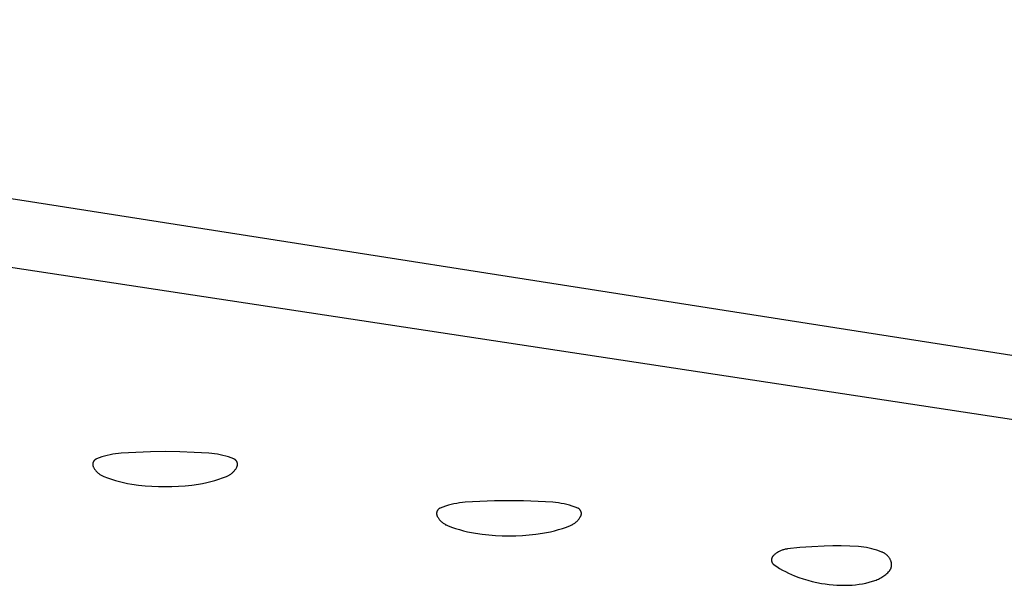
# Model space of a CAD drawing. Units: millimetres. Extents: x 125 to 1596, y 138 to 2012.
# Drawn here: x 915 to 935, y 1985 to 1997 of the extents above; entities that cross this region are included whole.
import ezdxf

# ---------------------------------------------------------------- set-up
doc = ezdxf.new("R2010")
doc.units = ezdxf.units.MM
doc.header["$MEASUREMENT"] = 0
doc.layers.add('Default', color=18, linetype='Continuous', true_color=0x000000)

msp = doc.modelspace()

# ---------------------------------------------------------------- linework, layer by layer
at = {"layer": 'Default'}
for p, q in [((881.72799, 1996.63593), (940.08534, 1987.76509)), ((915.03954, 1992.9618), (900.22046, 1995.26812)), ((931.84744, 1990.32636), (915.03954, 1992.9618)), ((950.57412, 1987.39652), (931.84744, 1990.32636)), ((916.82224, 1987.76557), (916.76617, 1987.75056)), ((916.8788, 1987.77862), (916.82224, 1987.76557)), ((916.93579, 1987.78969), (916.8788, 1987.77862)), ((916.99312, 1987.79877), (916.93579, 1987.78969)), ((917.05073, 1987.80585), (916.99312, 1987.79877)), ((917.10856, 1987.81091), (917.05073, 1987.80585)), ((917.40544, 1987.82824), (917.10856, 1987.81091)), ((917.70264, 1987.83864), (917.40544, 1987.82824)), ((918, 1987.8421), (917.70264, 1987.83864)), ((918.29736, 1987.83864), (918, 1987.8421)), ((918.59456, 1987.82824), (918.29736, 1987.83864)), ((918.89144, 1987.81091), (918.59456, 1987.82824)), ((918.94927, 1987.80585), (918.89144, 1987.81091)), ((919.00688, 1987.79877), (918.94927, 1987.80585)), ((919.06421, 1987.78969), (919.00688, 1987.79877)), ((919.1212, 1987.77862), (919.06421, 1987.78969)), ((919.17776, 1987.76557), (919.1212, 1987.77862)), ((919.23383, 1987.75056), (919.17776, 1987.76557)), ((916.52619, 1987.58464), (916.52618, 1987.5805)), ((916.52618, 1987.5805), (916.52631, 1987.57637)), ((916.52634, 1987.58877), (916.52619, 1987.58464)), ((916.52631, 1987.57637), (916.52658, 1987.57224)), ((916.52664, 1987.59289), (916.52634, 1987.58877)), ((916.52658, 1987.57224), (916.52699, 1987.56812)), ((916.52708, 1987.59701), (916.52664, 1987.59289)), ((916.52699, 1987.56812), (916.52755, 1987.56403)), ((916.52766, 1987.6011), (916.52708, 1987.59701)), ((916.52755, 1987.56403), (916.52824, 1987.55995)), ((916.52837, 1987.60517), (916.52766, 1987.6011)), ((916.52824, 1987.55995), (916.52908, 1987.5559)), ((916.52923, 1987.60922), (916.52837, 1987.60517)), ((916.52908, 1987.5559), (916.53005, 1987.55188)), ((916.53023, 1987.61323), (916.52923, 1987.60922)), ((916.53136, 1987.61721), (916.53023, 1987.61323)), ((916.53263, 1987.62115), (916.53136, 1987.61721)), ((916.53403, 1987.62504), (916.53263, 1987.62115)), ((916.53557, 1987.62888), (916.53403, 1987.62504)), ((916.53724, 1987.63266), (916.53557, 1987.62888)), ((916.53903, 1987.63639), (916.53724, 1987.63266)), ((916.54095, 1987.64005), (916.53903, 1987.63639)), ((916.543, 1987.64364), (916.54095, 1987.64005)), ((916.54517, 1987.64716), (916.543, 1987.64364)), ((916.54746, 1987.65061), (916.54517, 1987.64716)), ((916.54987, 1987.65397), (916.54746, 1987.65061)), ((916.55239, 1987.65725), (916.54987, 1987.65397)), ((916.55502, 1987.66044), (916.55239, 1987.65725)), ((916.55776, 1987.66354), (916.55502, 1987.66044)), ((916.5606, 1987.66654), (916.55776, 1987.66354)), ((916.56354, 1987.66945), (916.5606, 1987.66654)), ((916.56659, 1987.67225), (916.56354, 1987.66945)), ((916.56972, 1987.67494), (916.56659, 1987.67225)), ((916.57295, 1987.67753), (916.56972, 1987.67494)), ((916.57627, 1987.68), (916.57295, 1987.67753)), ((916.57966, 1987.68236), (916.57627, 1987.68)), ((916.58314, 1987.6846), (916.57966, 1987.68236)), ((916.58669, 1987.68672), (916.58314, 1987.6846)), ((916.59031, 1987.68872), (916.58669, 1987.68672)), ((916.594, 1987.69059), (916.59031, 1987.68872)), ((916.59775, 1987.69233), (916.594, 1987.69059)), ((916.60156, 1987.69394), (916.59775, 1987.69233)), ((916.65576, 1987.71472), (916.60156, 1987.69394)), ((916.71065, 1987.7336), (916.65576, 1987.71472)), ((916.76617, 1987.75056), (916.71065, 1987.7336)), ((919.28935, 1987.7336), (919.23383, 1987.75056)), ((919.34424, 1987.71472), (919.28935, 1987.7336)), ((919.39844, 1987.69394), (919.34424, 1987.71472)), ((919.40225, 1987.69233), (919.39844, 1987.69394)), ((919.406, 1987.69059), (919.40225, 1987.69233)), ((919.40969, 1987.68872), (919.406, 1987.69059)), ((919.41331, 1987.68672), (919.40969, 1987.68872)), ((919.41686, 1987.6846), (919.41331, 1987.68672)), ((919.42034, 1987.68236), (919.41686, 1987.6846)), ((919.42373, 1987.68), (919.42034, 1987.68236)), ((919.42705, 1987.67753), (919.42373, 1987.68)), ((919.43028, 1987.67494), (919.42705, 1987.67753)), ((919.43341, 1987.67225), (919.43028, 1987.67494)), ((919.43646, 1987.66945), (919.43341, 1987.67225)), ((919.4394, 1987.66654), (919.43646, 1987.66945)), ((919.44224, 1987.66354), (919.4394, 1987.66654)), ((919.44498, 1987.66044), (919.44224, 1987.66354)), ((919.44761, 1987.65725), (919.44498, 1987.66044)), ((919.45013, 1987.65397), (919.44761, 1987.65725)), ((919.45254, 1987.65061), (919.45013, 1987.65397)), ((919.45483, 1987.64716), (919.45254, 1987.65061)), ((919.457, 1987.64364), (919.45483, 1987.64716)), ((919.45905, 1987.64005), (919.457, 1987.64364)), ((919.46097, 1987.63639), (919.45905, 1987.64005)), ((919.46276, 1987.63266), (919.46097, 1987.63639)), ((919.46443, 1987.62888), (919.46276, 1987.63266)), ((919.46597, 1987.62504), (919.46443, 1987.62888)), ((919.46737, 1987.62115), (919.46597, 1987.62504)), ((919.46864, 1987.61721), (919.46737, 1987.62115)), ((919.46977, 1987.61323), (919.46864, 1987.61721)), ((919.47077, 1987.60922), (919.46977, 1987.61323)), ((919.46995, 1987.55188), (919.47092, 1987.5559)), ((919.47163, 1987.60517), (919.47077, 1987.60922)), ((919.47092, 1987.5559), (919.47176, 1987.55995)), ((919.47234, 1987.6011), (919.47163, 1987.60517)), ((919.47176, 1987.55995), (919.47245, 1987.56403)), ((919.47292, 1987.59701), (919.47234, 1987.6011)), ((919.47245, 1987.56403), (919.47301, 1987.56812)), ((919.47336, 1987.59289), (919.47292, 1987.59701)), ((919.47301, 1987.56812), (919.47342, 1987.57224)), ((919.47366, 1987.58877), (919.47336, 1987.59289)), ((919.47342, 1987.57224), (919.47369, 1987.57637)), ((919.47381, 1987.58464), (919.47366, 1987.58877)), ((919.47369, 1987.57637), (919.47382, 1987.5805)), ((919.47382, 1987.5805), (919.47381, 1987.58464)), ((916.53005, 1987.55188), (916.53116, 1987.54789)), ((916.53116, 1987.54789), (916.5324, 1987.54395)), ((916.5324, 1987.54395), (916.53378, 1987.54005)), ((916.53378, 1987.54005), (916.5353, 1987.5362)), ((916.5353, 1987.5362), (916.53694, 1987.53241)), ((916.53694, 1987.53241), (916.53872, 1987.52867)), ((916.53872, 1987.52867), (916.54062, 1987.525)), ((916.54062, 1987.525), (916.54764, 1987.51251)), ((916.54764, 1987.51251), (916.55509, 1987.50027)), ((916.55509, 1987.50027), (916.56296, 1987.48829)), ((916.56296, 1987.48829), (916.57124, 1987.4766)), ((916.57124, 1987.4766), (916.57992, 1987.4652)), ((916.57992, 1987.4652), (916.58899, 1987.4541)), ((916.58899, 1987.4541), (916.59844, 1987.44333)), ((916.59844, 1987.44333), (916.60825, 1987.43289)), ((916.60825, 1987.43289), (916.61842, 1987.42279)), ((916.61842, 1987.42279), (916.62894, 1987.41305)), ((916.62894, 1987.41305), (916.63978, 1987.40369)), ((916.63978, 1987.40369), (916.65094, 1987.3947)), ((916.65094, 1987.3947), (916.66241, 1987.38611)), ((916.66241, 1987.38611), (916.67417, 1987.37791)), ((916.67417, 1987.37791), (916.6862, 1987.37013)), ((916.6862, 1987.37013), (916.69849, 1987.36277)), ((916.69849, 1987.36277), (916.71104, 1987.35585)), ((916.71104, 1987.35585), (916.72381, 1987.34936)), ((919.27619, 1987.34936), (919.28896, 1987.35585)), ((919.28896, 1987.35585), (919.30151, 1987.36277)), ((919.30151, 1987.36277), (919.3138, 1987.37013)), ((919.3138, 1987.37013), (919.32583, 1987.37791)), ((919.32583, 1987.37791), (919.33759, 1987.38611)), ((919.33759, 1987.38611), (919.34906, 1987.3947)), ((919.34906, 1987.3947), (919.36022, 1987.40369)), ((919.36022, 1987.40369), (919.37106, 1987.41305)), ((919.37106, 1987.41305), (919.38158, 1987.42279)), ((919.38158, 1987.42279), (919.39175, 1987.43289)), ((919.39175, 1987.43289), (919.40156, 1987.44333)), ((919.40156, 1987.44333), (919.41101, 1987.4541)), ((919.41101, 1987.4541), (919.42008, 1987.4652)), ((919.42008, 1987.4652), (919.42876, 1987.4766)), ((919.42876, 1987.4766), (919.43704, 1987.48829)), ((919.43704, 1987.48829), (919.44491, 1987.50027)), ((919.44491, 1987.50027), (919.45236, 1987.51251)), ((919.45236, 1987.51251), (919.45938, 1987.525)), ((919.45938, 1987.525), (919.46128, 1987.52867)), ((919.46128, 1987.52867), (919.46306, 1987.53241)), ((919.46306, 1987.53241), (919.4647, 1987.5362)), ((919.4647, 1987.5362), (919.46622, 1987.54005)), ((919.46622, 1987.54005), (919.4676, 1987.54395)), ((919.4676, 1987.54395), (919.46884, 1987.54789)), ((919.46884, 1987.54789), (919.46995, 1987.55188)), ((916.72381, 1987.34936), (916.73681, 1987.34331)), ((916.73681, 1987.34331), (916.75, 1987.33772)), ((916.75, 1987.33772), (916.82899, 1987.30736)), ((916.82899, 1987.30736), (916.90894, 1987.27963)), ((916.90894, 1987.27963), (916.98976, 1987.25455)), ((916.98976, 1987.25455), (917.07137, 1987.23217)), ((917.07137, 1987.23217), (917.15367, 1987.2125)), ((917.15367, 1987.2125), (917.23658, 1987.19557)), ((917.23658, 1987.19557), (917.32001, 1987.18139)), ((917.32001, 1987.18139), (917.45525, 1987.16279)), ((917.45525, 1987.16279), (917.591, 1987.1483)), ((918.409, 1987.1483), (918.54475, 1987.16279)), ((918.54475, 1987.16279), (918.67999, 1987.18139)), ((918.67999, 1987.18139), (918.76342, 1987.19557)), ((918.76342, 1987.19557), (918.84633, 1987.2125)), ((918.84633, 1987.2125), (918.92863, 1987.23217)), ((918.92863, 1987.23217), (919.01024, 1987.25455)), ((919.01024, 1987.25455), (919.09106, 1987.27963)), ((919.09106, 1987.27963), (919.17101, 1987.30736)), ((919.17101, 1987.30736), (919.25, 1987.33772)), ((919.25, 1987.33772), (919.26319, 1987.34331)), ((919.26319, 1987.34331), (919.27619, 1987.34936)), ((917.591, 1987.1483), (917.72712, 1987.13795)), ((917.72712, 1987.13795), (917.8635, 1987.13173)), ((917.8635, 1987.13173), (918, 1987.12966)), ((918, 1987.12966), (918.1365, 1987.13173)), ((918.1365, 1987.13173), (918.27288, 1987.13795)), ((918.27288, 1987.13795), (918.409, 1987.1483)), ((923.82224, 1986.76557), (923.76617, 1986.75056)), ((923.8788, 1986.77862), (923.82224, 1986.76557)), ((923.93579, 1986.78969), (923.8788, 1986.77862)), ((923.99312, 1986.79877), (923.93579, 1986.78969)), ((924.05073, 1986.80585), (923.99312, 1986.79877)), ((924.10856, 1986.81091), (924.05073, 1986.80585)), ((924.40544, 1986.82824), (924.10856, 1986.81091)), ((924.70264, 1986.83864), (924.40544, 1986.82824)), ((925, 1986.8421), (924.70264, 1986.83864)), ((925.29736, 1986.83864), (925, 1986.8421)), ((925.59456, 1986.82824), (925.29736, 1986.83864)), ((925.89144, 1986.81091), (925.59456, 1986.82824)), ((925.94927, 1986.80585), (925.89144, 1986.81091)), ((926.00688, 1986.79877), (925.94927, 1986.80585)), ((926.06421, 1986.78969), (926.00688, 1986.79877)), ((926.1212, 1986.77862), (926.06421, 1986.78969)), ((926.17776, 1986.76557), (926.1212, 1986.77862)), ((926.23383, 1986.75056), (926.17776, 1986.76557)), ((923.52619, 1986.58464), (923.52618, 1986.5805)), ((923.52618, 1986.5805), (923.52631, 1986.57637)), ((923.52634, 1986.58877), (923.52619, 1986.58464)), ((923.52631, 1986.57637), (923.52658, 1986.57224)), ((923.52664, 1986.59289), (923.52634, 1986.58877)), ((923.52658, 1986.57224), (923.52699, 1986.56812)), ((923.52708, 1986.59701), (923.52664, 1986.59289)), ((923.52699, 1986.56812), (923.52755, 1986.56403)), ((923.52766, 1986.6011), (923.52708, 1986.59701)), ((923.52755, 1986.56403), (923.52824, 1986.55995)), ((923.52837, 1986.60517), (923.52766, 1986.6011)), ((923.52824, 1986.55995), (923.52908, 1986.5559)), ((923.52923, 1986.60922), (923.52837, 1986.60517)), ((923.52908, 1986.5559), (923.53005, 1986.55188)), ((923.53023, 1986.61323), (923.52923, 1986.60922)), ((923.53005, 1986.55188), (923.53116, 1986.54789)), ((923.53136, 1986.61721), (923.53023, 1986.61323)), ((923.53263, 1986.62115), (923.53136, 1986.61721)), ((923.53403, 1986.62504), (923.53263, 1986.62115)), ((923.53557, 1986.62888), (923.53403, 1986.62504)), ((923.53724, 1986.63266), (923.53557, 1986.62888)), ((923.53903, 1986.63639), (923.53724, 1986.63266)), ((923.54095, 1986.64005), (923.53903, 1986.63639)), ((923.543, 1986.64364), (923.54095, 1986.64005)), ((923.54517, 1986.64716), (923.543, 1986.64364)), ((923.54746, 1986.65061), (923.54517, 1986.64716)), ((923.54987, 1986.65397), (923.54746, 1986.65061)), ((923.55239, 1986.65725), (923.54987, 1986.65397)), ((923.55502, 1986.66044), (923.55239, 1986.65725)), ((923.55776, 1986.66354), (923.55502, 1986.66044)), ((923.5606, 1986.66654), (923.55776, 1986.66354)), ((923.56354, 1986.66945), (923.5606, 1986.66654)), ((923.56659, 1986.67225), (923.56354, 1986.66945)), ((923.56972, 1986.67494), (923.56659, 1986.67225)), ((923.57295, 1986.67753), (923.56972, 1986.67494)), ((923.57627, 1986.68), (923.57295, 1986.67753)), ((923.57966, 1986.68236), (923.57627, 1986.68)), ((923.58314, 1986.6846), (923.57966, 1986.68236)), ((923.58669, 1986.68672), (923.58314, 1986.6846)), ((923.59031, 1986.68872), (923.58669, 1986.68672)), ((923.594, 1986.69059), (923.59031, 1986.68872)), ((923.59775, 1986.69233), (923.594, 1986.69059)), ((923.60156, 1986.69394), (923.59775, 1986.69233)), ((923.65576, 1986.71472), (923.60156, 1986.69394)), ((923.71065, 1986.7336), (923.65576, 1986.71472)), ((923.76617, 1986.75056), (923.71065, 1986.7336)), ((926.28935, 1986.7336), (926.23383, 1986.75056)), ((926.34424, 1986.71472), (926.28935, 1986.7336)), ((926.39844, 1986.69394), (926.34424, 1986.71472)), ((926.40225, 1986.69233), (926.39844, 1986.69394)), ((926.406, 1986.69059), (926.40225, 1986.69233)), ((926.40969, 1986.68872), (926.406, 1986.69059)), ((926.41331, 1986.68672), (926.40969, 1986.68872)), ((926.41686, 1986.6846), (926.41331, 1986.68672)), ((926.42034, 1986.68236), (926.41686, 1986.6846)), ((926.42373, 1986.68), (926.42034, 1986.68236)), ((926.42705, 1986.67753), (926.42373, 1986.68)), ((926.43028, 1986.67494), (926.42705, 1986.67753)), ((926.43341, 1986.67225), (926.43028, 1986.67494)), ((926.43646, 1986.66945), (926.43341, 1986.67225)), ((926.4394, 1986.66654), (926.43646, 1986.66945)), ((926.44224, 1986.66354), (926.4394, 1986.66654)), ((926.44498, 1986.66044), (926.44224, 1986.66354)), ((926.44761, 1986.65725), (926.44498, 1986.66044)), ((926.45013, 1986.65397), (926.44761, 1986.65725)), ((926.45254, 1986.65061), (926.45013, 1986.65397)), ((926.45483, 1986.64716), (926.45254, 1986.65061)), ((926.457, 1986.64364), (926.45483, 1986.64716)), ((926.45905, 1986.64005), (926.457, 1986.64364)), ((926.46097, 1986.63639), (926.45905, 1986.64005)), ((926.46276, 1986.63266), (926.46097, 1986.63639)), ((926.46443, 1986.62888), (926.46276, 1986.63266)), ((926.46597, 1986.62504), (926.46443, 1986.62888)), ((926.46737, 1986.62115), (926.46597, 1986.62504)), ((926.46864, 1986.61721), (926.46737, 1986.62115)), ((926.46977, 1986.61323), (926.46864, 1986.61721)), ((926.46884, 1986.54789), (926.46995, 1986.55188)), ((926.47077, 1986.60922), (926.46977, 1986.61323)), ((926.46995, 1986.55188), (926.47092, 1986.5559)), ((926.47163, 1986.60517), (926.47077, 1986.60922)), ((926.47092, 1986.5559), (926.47176, 1986.55995)), ((926.47234, 1986.6011), (926.47163, 1986.60517)), ((926.47176, 1986.55995), (926.47245, 1986.56403)), ((926.47292, 1986.59701), (926.47234, 1986.6011)), ((926.47245, 1986.56403), (926.47301, 1986.56812)), ((926.47336, 1986.59289), (926.47292, 1986.59701)), ((926.47301, 1986.56812), (926.47342, 1986.57224)), ((926.47366, 1986.58877), (926.47336, 1986.59289)), ((926.47342, 1986.57224), (926.47369, 1986.57637)), ((926.47381, 1986.58464), (926.47366, 1986.58877)), ((926.47369, 1986.57637), (926.47382, 1986.5805)), ((926.47382, 1986.5805), (926.47381, 1986.58464)), ((923.53116, 1986.54789), (923.5324, 1986.54395)), ((923.5324, 1986.54395), (923.53378, 1986.54005)), ((923.53378, 1986.54005), (923.5353, 1986.5362)), ((923.5353, 1986.5362), (923.53694, 1986.53241)), ((923.53694, 1986.53241), (923.53872, 1986.52867)), ((923.53872, 1986.52867), (923.54062, 1986.525)), ((923.54062, 1986.525), (923.54764, 1986.51251)), ((923.54764, 1986.51251), (923.55509, 1986.50027)), ((923.55509, 1986.50027), (923.56296, 1986.48829)), ((923.56296, 1986.48829), (923.57124, 1986.4766)), ((923.57124, 1986.4766), (923.57992, 1986.4652)), ((923.57992, 1986.4652), (923.58899, 1986.4541)), ((923.58899, 1986.4541), (923.59844, 1986.44333)), ((923.59844, 1986.44333), (923.60825, 1986.43289)), ((923.60825, 1986.43289), (923.61842, 1986.42279)), ((923.61842, 1986.42279), (923.62894, 1986.41305)), ((923.62894, 1986.41305), (923.63978, 1986.40369)), ((923.63978, 1986.40369), (923.65094, 1986.3947)), ((923.65094, 1986.3947), (923.66241, 1986.38611)), ((923.66241, 1986.38611), (923.67417, 1986.37791)), ((923.67417, 1986.37791), (923.6862, 1986.37013)), ((923.6862, 1986.37013), (923.69849, 1986.36277)), ((923.69849, 1986.36277), (923.71104, 1986.35585)), ((923.71104, 1986.35585), (923.72381, 1986.34936)), ((926.27619, 1986.34936), (926.28896, 1986.35585)), ((926.28896, 1986.35585), (926.30151, 1986.36277)), ((926.30151, 1986.36277), (926.3138, 1986.37013)), ((926.3138, 1986.37013), (926.32583, 1986.37791)), ((926.32583, 1986.37791), (926.33759, 1986.38611)), ((926.33759, 1986.38611), (926.34906, 1986.3947)), ((926.34906, 1986.3947), (926.36022, 1986.40369)), ((926.36022, 1986.40369), (926.37106, 1986.41305)), ((926.37106, 1986.41305), (926.38158, 1986.42279)), ((926.38158, 1986.42279), (926.39175, 1986.43289)), ((926.39175, 1986.43289), (926.40156, 1986.44333)), ((926.40156, 1986.44333), (926.41101, 1986.4541)), ((926.41101, 1986.4541), (926.42008, 1986.4652)), ((926.42008, 1986.4652), (926.42876, 1986.4766)), ((926.42876, 1986.4766), (926.43704, 1986.48829)), ((926.43704, 1986.48829), (926.44491, 1986.50027)), ((926.44491, 1986.50027), (926.45236, 1986.51251)), ((926.45236, 1986.51251), (926.45938, 1986.525)), ((926.45938, 1986.525), (926.46128, 1986.52867)), ((926.46128, 1986.52867), (926.46306, 1986.53241)), ((926.46306, 1986.53241), (926.4647, 1986.5362)), ((926.4647, 1986.5362), (926.46622, 1986.54005)), ((926.46622, 1986.54005), (926.4676, 1986.54395)), ((926.4676, 1986.54395), (926.46884, 1986.54789)), ((923.72381, 1986.34936), (923.73681, 1986.34331)), ((923.73681, 1986.34331), (923.75, 1986.33772)), ((923.75, 1986.33772), (923.82899, 1986.30736)), ((923.82899, 1986.30736), (923.90894, 1986.27963)), ((923.90894, 1986.27963), (923.98976, 1986.25455)), ((923.98976, 1986.25455), (924.07137, 1986.23217)), ((924.07137, 1986.23217), (924.15367, 1986.2125)), ((924.15367, 1986.2125), (924.23658, 1986.19557)), ((924.23658, 1986.19557), (924.32001, 1986.18139)), ((924.32001, 1986.18139), (924.45525, 1986.16279)), ((924.45525, 1986.16279), (924.591, 1986.1483)), ((925.409, 1986.1483), (925.54475, 1986.16279)), ((925.54475, 1986.16279), (925.67999, 1986.18139)), ((925.67999, 1986.18139), (925.76342, 1986.19557)), ((925.76342, 1986.19557), (925.84633, 1986.2125)), ((925.84633, 1986.2125), (925.92863, 1986.23217)), ((925.92863, 1986.23217), (926.01024, 1986.25455)), ((926.01024, 1986.25455), (926.09106, 1986.27963)), ((926.09106, 1986.27963), (926.17101, 1986.30736)), ((926.17101, 1986.30736), (926.25, 1986.33772)), ((926.25, 1986.33772), (926.26319, 1986.34331)), ((926.26319, 1986.34331), (926.27619, 1986.34936)), ((924.591, 1986.1483), (924.72712, 1986.13795)), ((924.72712, 1986.13795), (924.8635, 1986.13173)), ((924.8635, 1986.13173), (925, 1986.12966)), ((925, 1986.12966), (925.1365, 1986.13173)), ((925.1365, 1986.13173), (925.27288, 1986.13795)), ((925.27288, 1986.13795), (925.409, 1986.1483)), ((930.41531, 1985.75391), (930.4027, 1985.74324)), ((930.42827, 1985.76414), (930.41531, 1985.75391)), ((930.44157, 1985.77394), (930.42827, 1985.76414)), ((930.45518, 1985.78328), (930.44157, 1985.77394)), ((930.4691, 1985.79217), (930.45518, 1985.78328)), ((930.48331, 1985.80058), (930.4691, 1985.79217)), ((930.4978, 1985.80852), (930.48331, 1985.80058)), ((930.51254, 1985.81596), (930.4978, 1985.80852)), ((930.52752, 1985.82291), (930.51254, 1985.81596)), ((930.54272, 1985.82936), (930.52752, 1985.82291)), ((930.55814, 1985.83529), (930.54272, 1985.82936)), ((930.57374, 1985.8407), (930.55814, 1985.83529)), ((930.58951, 1985.84559), (930.57374, 1985.8407)), ((930.60544, 1985.84996), (930.58951, 1985.84559)), ((930.62151, 1985.85378), (930.60544, 1985.84996)), ((930.63769, 1985.85707), (930.62151, 1985.85378)), ((930.65398, 1985.85981), (930.63769, 1985.85707)), ((930.67034, 1985.86201), (930.65398, 1985.85981)), ((930.9186, 1985.88795), (930.67034, 1985.86201)), ((931.16742, 1985.90764), (930.9186, 1985.88795)), ((931.41667, 1985.92105), (931.16742, 1985.90764)), ((931.59076, 1985.92574), (931.41667, 1985.92105)), ((931.76491, 1985.92547), (931.59076, 1985.92574)), ((931.93899, 1985.92024), (931.76491, 1985.92547)), ((932.11285, 1985.91006), (931.93899, 1985.92024)), ((932.16757, 1985.90512), (932.11285, 1985.91006)), ((932.2221, 1985.89832), (932.16757, 1985.90512)), ((932.27636, 1985.88966), (932.2221, 1985.89832)), ((932.33029, 1985.87915), (932.27636, 1985.88966)), ((932.38383, 1985.8668), (932.33029, 1985.87915)), ((932.43692, 1985.85263), (932.38383, 1985.8668)), ((932.48949, 1985.83664), (932.43692, 1985.85263)), ((932.54148, 1985.81887), (932.48949, 1985.83664)), ((932.59284, 1985.79933), (932.54148, 1985.81887)), ((932.6031, 1985.79502), (932.59284, 1985.79933)), ((932.6132, 1985.79037), (932.6031, 1985.79502)), ((932.62314, 1985.78536), (932.6132, 1985.79037)), ((932.63291, 1985.78003), (932.62314, 1985.78536)), ((932.64248, 1985.77436), (932.63291, 1985.78003)), ((932.65186, 1985.76836), (932.64248, 1985.77436)), ((932.66102, 1985.76205), (932.65186, 1985.76836)), ((932.66997, 1985.75543), (932.66102, 1985.76205)), ((932.67868, 1985.74851), (932.66997, 1985.75543)), ((930.34383, 1985.63983), (930.34379, 1985.63573)), ((930.34379, 1985.63573), (930.3439, 1985.63163)), ((930.34401, 1985.64392), (930.34383, 1985.63983)), ((930.3439, 1985.63163), (930.34414, 1985.62754)), ((930.34433, 1985.64801), (930.34401, 1985.64392)), ((930.34414, 1985.62754), (930.34453, 1985.62346)), ((930.34479, 1985.65208), (930.34433, 1985.64801)), ((930.34453, 1985.62346), (930.34505, 1985.6194)), ((930.34539, 1985.65613), (930.34479, 1985.65208)), ((930.34505, 1985.6194), (930.34572, 1985.61536)), ((930.34613, 1985.66016), (930.34539, 1985.65613)), ((930.34572, 1985.61536), (930.34653, 1985.61134)), ((930.34701, 1985.66417), (930.34613, 1985.66016)), ((930.34653, 1985.61134), (930.34747, 1985.60735)), ((930.34803, 1985.66814), (930.34701, 1985.66417)), ((930.34747, 1985.60735), (930.34855, 1985.6034)), ((930.34918, 1985.67207), (930.34803, 1985.66814)), ((930.34855, 1985.6034), (930.34977, 1985.59949)), ((930.35047, 1985.67596), (930.34918, 1985.67207)), ((930.34977, 1985.59949), (930.35112, 1985.59562)), ((930.35189, 1985.6798), (930.35047, 1985.67596)), ((930.35112, 1985.59562), (930.3526, 1985.5918)), ((930.35344, 1985.68359), (930.35189, 1985.6798)), ((930.3526, 1985.5918), (930.35421, 1985.58803)), ((930.35512, 1985.68733), (930.35344, 1985.68359)), ((930.35421, 1985.58803), (930.35596, 1985.58432)), ((930.35693, 1985.69101), (930.35512, 1985.68733)), ((930.35596, 1985.58432), (930.35783, 1985.58068)), ((930.35887, 1985.69462), (930.35693, 1985.69101)), ((930.35783, 1985.58068), (930.35982, 1985.5771)), ((930.36093, 1985.69816), (930.35887, 1985.69462)), ((930.35982, 1985.5771), (930.36194, 1985.57359)), ((930.36311, 1985.70163), (930.36093, 1985.69816)), ((930.36194, 1985.57359), (930.36417, 1985.57015)), ((930.36541, 1985.70502), (930.36311, 1985.70163)), ((930.36417, 1985.57015), (930.36653, 1985.5668)), ((930.36782, 1985.70833), (930.36541, 1985.70502)), ((930.36653, 1985.5668), (930.36899, 1985.56353)), ((930.37035, 1985.71156), (930.36782, 1985.70833)), ((930.36899, 1985.56353), (930.37157, 1985.56034)), ((930.37299, 1985.71469), (930.37035, 1985.71156)), ((930.37157, 1985.56034), (930.37426, 1985.55725)), ((930.37573, 1985.71774), (930.37299, 1985.71469)), ((930.37426, 1985.55725), (930.37705, 1985.55425)), ((930.37858, 1985.72069), (930.37573, 1985.71774)), ((930.37705, 1985.55425), (930.37995, 1985.55135)), ((930.39045, 1985.73217), (930.37858, 1985.72069)), ((930.37995, 1985.55135), (930.38294, 1985.54855)), ((930.38294, 1985.54855), (930.38603, 1985.54586)), ((930.4027, 1985.74324), (930.39045, 1985.73217)), ((932.68715, 1985.74129), (932.67868, 1985.74851)), ((932.69537, 1985.73379), (932.68715, 1985.74129)), ((932.70333, 1985.72601), (932.69537, 1985.73379)), ((932.71101, 1985.71797), (932.70333, 1985.72601)), ((932.71842, 1985.70966), (932.71101, 1985.71797)), ((932.72554, 1985.70111), (932.71842, 1985.70966)), ((932.73236, 1985.69232), (932.72554, 1985.70111)), ((932.73888, 1985.6833), (932.73236, 1985.69232)), ((932.74509, 1985.67406), (932.73888, 1985.6833)), ((932.75097, 1985.66462), (932.74509, 1985.67406)), ((932.75653, 1985.65498), (932.75097, 1985.66462)), ((932.76176, 1985.64515), (932.75653, 1985.65498)), ((932.76664, 1985.63516), (932.76176, 1985.64515)), ((932.77119, 1985.625), (932.76664, 1985.63516)), ((932.77538, 1985.61469), (932.77119, 1985.625)), ((932.77778, 1985.60816), (932.77538, 1985.61469)), ((932.77996, 1985.60155), (932.77778, 1985.60816)), ((932.78191, 1985.59487), (932.77996, 1985.60155)), ((932.78363, 1985.58813), (932.78191, 1985.59487)), ((932.78513, 1985.58133), (932.78363, 1985.58813)), ((932.78639, 1985.57449), (932.78513, 1985.58133)), ((932.78742, 1985.56761), (932.78639, 1985.57449)), ((932.78821, 1985.56069), (932.78742, 1985.56761)), ((932.78877, 1985.55376), (932.78821, 1985.56069)), ((932.7891, 1985.54681), (932.78877, 1985.55376)), ((930.38603, 1985.54586), (930.38921, 1985.54327)), ((930.38921, 1985.54327), (930.39247, 1985.5408)), ((930.39247, 1985.5408), (930.39582, 1985.53844)), ((930.39582, 1985.53844), (930.45227, 1985.50135)), ((930.45227, 1985.50135), (930.50984, 1985.46602)), ((930.50984, 1985.46602), (930.56847, 1985.43248)), ((930.56847, 1985.43248), (930.62811, 1985.40077)), ((930.62811, 1985.40077), (930.6887, 1985.37092)), ((930.6887, 1985.37092), (930.75018, 1985.34295)), ((932.67225, 1985.34437), (932.69179, 1985.36089)), ((932.69179, 1985.36089), (932.71077, 1985.37805)), ((932.71077, 1985.37805), (932.72917, 1985.39583)), ((932.72917, 1985.39583), (932.734, 1985.40084)), ((932.734, 1985.40084), (932.73867, 1985.406)), ((932.73867, 1985.406), (932.74315, 1985.41132)), ((932.74315, 1985.41132), (932.74745, 1985.41679)), ((932.74745, 1985.41679), (932.75157, 1985.4224)), ((932.75157, 1985.4224), (932.75549, 1985.42815)), ((932.75549, 1985.42815), (932.75921, 1985.43403)), ((932.75921, 1985.43403), (932.76274, 1985.44003)), ((932.76274, 1985.44003), (932.76605, 1985.44615)), ((932.76605, 1985.44615), (932.76916, 1985.45238)), ((932.76916, 1985.45238), (932.77205, 1985.4587)), ((932.77205, 1985.4587), (932.77473, 1985.46513)), ((932.77473, 1985.46513), (932.77719, 1985.47164)), ((932.77719, 1985.47164), (932.77942, 1985.47823)), ((932.77942, 1985.47823), (932.78143, 1985.48489)), ((932.78143, 1985.48489), (932.78321, 1985.49162)), ((932.78321, 1985.49162), (932.78477, 1985.4984)), ((932.78477, 1985.4984), (932.78609, 1985.50523)), ((932.78609, 1985.50523), (932.78718, 1985.51211)), ((932.78718, 1985.51211), (932.78803, 1985.51901)), ((932.78803, 1985.51901), (932.78865, 1985.52594)), ((932.78865, 1985.52594), (932.78904, 1985.53289)), ((932.78904, 1985.53289), (932.78919, 1985.53985)), ((932.78919, 1985.53985), (932.7891, 1985.54681)), ((930.75018, 1985.34295), (930.8125, 1985.31689)), ((930.8125, 1985.31689), (930.90124, 1985.28313)), ((930.90124, 1985.28313), (930.99108, 1985.25242)), ((930.99108, 1985.25242), (931.08192, 1985.22481)), ((931.08192, 1985.22481), (931.17366, 1985.20033)), ((931.17366, 1985.20033), (931.26618, 1985.179)), ((931.26618, 1985.179), (931.35937, 1985.16085)), ((931.35937, 1985.16085), (931.43833, 1985.14813)), ((931.43833, 1985.14813), (931.51765, 1985.13785)), ((932.12717, 1985.143), (932.19667, 1985.15433)), ((932.19667, 1985.15433), (932.26573, 1985.16806)), ((932.26573, 1985.16806), (932.33428, 1985.18415)), ((932.33428, 1985.18415), (932.40223, 1985.20259)), ((932.40223, 1985.20259), (932.42668, 1985.21013)), ((932.42668, 1985.21013), (932.45087, 1985.21848)), ((932.45087, 1985.21848), (932.47476, 1985.22764)), ((932.47476, 1985.22764), (932.49833, 1985.2376)), ((932.49833, 1985.2376), (932.52155, 1985.24834)), ((932.52155, 1985.24834), (932.5444, 1985.25985)), ((932.5444, 1985.25985), (932.56685, 1985.27212)), ((932.56685, 1985.27212), (932.58888, 1985.28514)), ((932.58888, 1985.28514), (932.61045, 1985.29889)), ((932.61045, 1985.29889), (932.63156, 1985.31336)), ((932.63156, 1985.31336), (932.65216, 1985.32853)), ((932.65216, 1985.32853), (932.67225, 1985.34437)), ((931.51765, 1985.13785), (931.59725, 1985.13003)), ((931.59725, 1985.13003), (931.67706, 1985.12467)), ((931.67706, 1985.12467), (931.75699, 1985.12178)), ((931.75699, 1985.12178), (931.83697, 1985.12137)), ((931.83697, 1985.12137), (931.91693, 1985.12342)), ((931.91693, 1985.12342), (931.98722, 1985.12753)), ((931.98722, 1985.12753), (932.05733, 1985.13406)), ((932.05733, 1985.13406), (932.12717, 1985.143))]:
    msp.add_line(p, q, dxfattribs=at)

doc.saveas('drawing.dxf')
